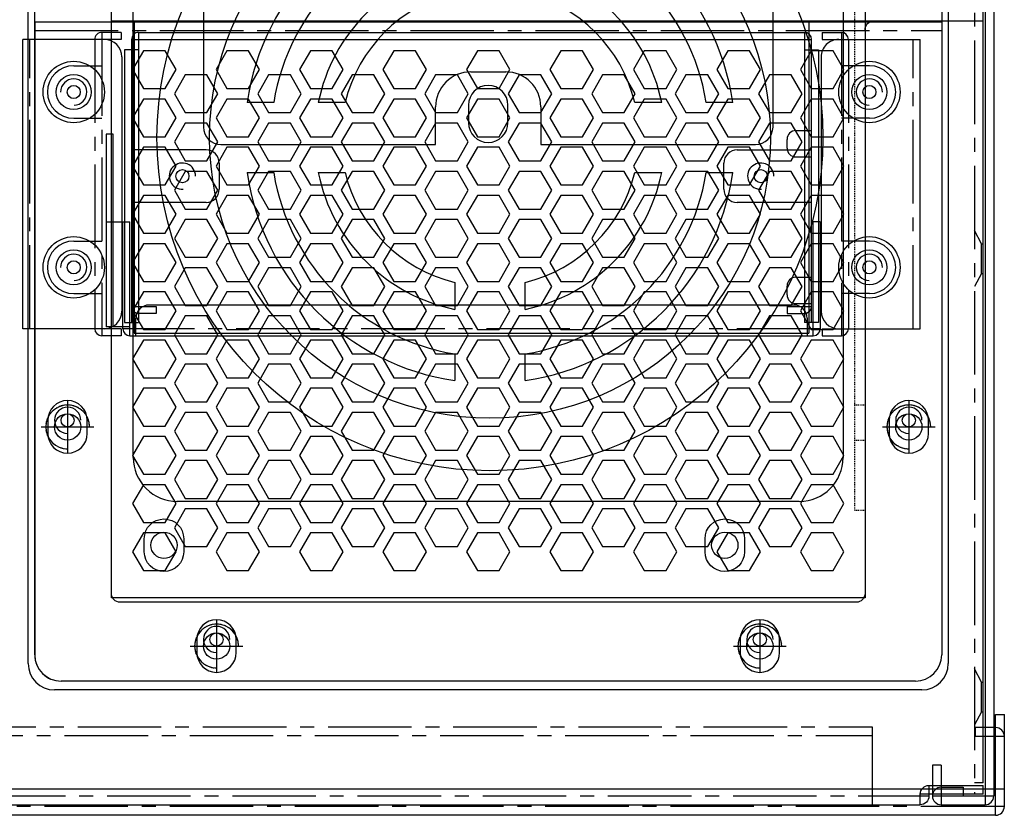
# Model space of a CAD drawing. Units: millimetres. Extents: x 19728 to 20705, y 5622 to 6814.
# Drawn here: x 20321 to 20434, y 6638 to 6729 of the extents above; entities that cross this region are included whole.
import ezdxf

# ---------------------------------------------------------------- set-up
doc = ezdxf.new("R2010")
doc.units = ezdxf.units.MM
doc.linetypes.add('CENTER2', pattern=[28.575, 19.05, -3.175, 3.175, -3.175])
doc.linetypes.add('HIDDEN', pattern=[0.2, 0.1, -0.1])
doc.layers.add('DEFAULT_2', color=8, linetype='HIDDEN')

# ---------------------------------------------------------------- blocks, each defined once
blk = doc.blocks.new('A$C03E004D3')
at = {"color": 1, "linetype": 'Continuous', "lineweight": 25}
for p, q in [((0, 0), (0, 86)), ((0, 86), (150, 86)), ((48.5, 70.51), (48.5, 67.48)), ((56.5, 67.48), (56.5, 70.51)), ((48.5, 62.4), (48.5, 59.32)), ((56.5, 59.32), (56.5, 62.4)), ((27.82, 46.8), (24.79, 46.8)), ((35.98, 46.8), (32.9, 46.8)), ((24.79, 38.8), (27.82, 38.8)), ((32.9, 38.8), (35.98, 38.8)), ((48.5, 26.28), (48.5, 23.2)), ((56.5, 23.2), (56.5, 26.28)), ((48.5, 18.12), (48.5, 15.09)), ((56.5, 15.09), (56.5, 18.12)), ((150, 0), (0, 0))]:
    blk.add_line(p, q, dxfattribs=at)
at = {"color": 1, "linetype": 'HIDDEN', "lineweight": 25}
for p, q in [((10, 1.2), (10, 0)), ((140, 1.2), (10, 1.2)), ((18, 1.2), (18, 0)), ((22, 1.2), (22, 0))]:
    blk.add_line(p, q, dxfattribs=at)
at = {"color": 1, "linetype": 'Continuous', "lineweight": 25}
for centre, radius in [((6, 80), 1.5), ((52.5, 42.8), 38), ((52.5, 42.8), 32), ((6, 16), 1.5)]:
    blk.add_circle(centre, radius, dxfattribs=at)
for radius, start, end in [(28, 98.2132, 171.7868), (28, 8.2132, 81.7868), (25, 99.2069, 170.7931), (25, 9.2069, 80.7931), (20, 101.537, 168.463), (20, 11.537, 78.463), (17, 103.609, 166.391), (17, 13.609, 76.391), (28, 188.2132, 261.7868), (25, 189.2069, 260.7931), (20, 191.537, 258.463), (17, 193.609, 256.391), (28, 278.2132, 351.7868), (25, 279.2069, 350.7931), (20, 281.537, 348.463), (17, 283.609, 346.391)]:
    blk.add_arc((52.5, 42.8), radius, start, end, dxfattribs=at)
blk = doc.blocks.new('A$C6D534E04')
at = {"color": 3}
for p, q in [((6.2, 174.1), (427.6, 174.1)), ((422.1, 165.2), (422.1, 174.1)), ((427.6, 174.1), (427.6, 172.9)), ((428.6, 171.9), (428.6, 173.1)), ((434.8, 172.9), (427.6, 172.9)), ((434.8, 172.9), (434.8, 171.9)), ((428.6, 171.9), (434.8, 171.9)), ((434.8, 171.6), (433.8, 171.6)), ((434.8, 171.6), (434.8, 1.2)), ((434.6, 163.5), (433.8, 165)), ((434.6, 163.5), (434.8, 163.5)), ((434.6, 163.5), (434.6, 160.1)), ((434.6, 160.1), (433.8, 158.6)), ((434.6, 160.1), (434.8, 160.1)), ((420.3, 151), (336.3, 151)), ((335.3, 150), (335.3, 0)), ((421.3, 85.7), (421.3, 150)), ((434.6, 113.5), (433.8, 115)), ((434.6, 113.5), (434.8, 113.5)), ((434.6, 113.5), (434.6, 110.1)), ((434.6, 110.1), (433.8, 108.6)), ((434.6, 110.1), (434.8, 110.1)), ((335.3, 84.7), (434.8, 84.7)), ((422.3, 84.7), (434.8, 84.7))]:
    blk.add_line(p, q, dxfattribs=at)
at = {"color": 3, "linetype": 'CENTER2', "ltscale": 0.5}
for p, q in [((6.2, 173.1), (428.6, 173.1)), ((433.8, 1.2), (433.8, 172.9)), ((158.5, 166.2), (422.1, 166.2)), ((160, 165.2), (422.1, 165.2))]:
    blk.add_line(p, q, dxfattribs=at)
at = {"color": 3}
for points in [[(349.55, 155.25, -1), (345.05, 155.25), (345.05, 156.75, -1), (349.55, 156.75)], [(411.55, 155.25, -1), (407.05, 155.25), (407.05, 156.75, -1), (411.55, 156.75)], [(328.05, 131.75, -1), (332.55, 131.75), (332.55, 130.25, -1), (328.05, 130.25)], [(424.05, 131.75, -1), (428.55, 131.75), (428.55, 130.25, -1), (424.05, 130.25)]]:
    blk.add_lwpolyline(points, format="xyb", close=True, dxfattribs=at)
for points in [[(337.71, 145.25), (338.95, 147.4), (341.44, 147.4), (342.68, 145.25), (341.44, 143.1), (338.95, 143.1)], [(356.76, 145.25), (358.01, 147.4), (360.49, 147.4), (361.73, 145.25), (360.49, 143.1), (358.01, 143.1)], [(366.29, 145.25), (367.53, 147.4), (370.02, 147.4), (371.26, 145.25), (370.02, 143.1), (367.53, 143.1)], [(394.87, 145.25), (396.11, 147.4), (398.59, 147.4), (399.84, 145.25), (398.59, 143.1), (396.11, 143.1)], [(404.4, 145.25), (405.64, 147.4), (408.12, 147.4), (409.36, 145.25), (408.12, 143.1), (405.64, 143.1)], [(413.92, 145.25), (415.16, 147.4), (417.65, 147.4), (418.89, 145.25), (417.65, 143.1), (415.16, 143.1)], [(361.53, 142.5), (362.77, 144.65), (365.25, 144.65), (366.49, 142.5), (365.25, 140.35), (362.77, 140.35)], [(371.05, 142.5), (372.3, 144.65), (374.78, 144.65), (376.02, 142.5), (374.78, 140.35), (372.3, 140.35)], [(390.11, 142.5), (391.35, 144.65), (393.83, 144.65), (395.07, 142.5), (393.83, 140.35), (391.35, 140.35)], [(399.63, 142.5), (400.87, 144.65), (403.36, 144.65), (404.6, 142.5), (403.36, 140.35), (400.87, 140.35)], [(409.16, 142.5), (410.4, 144.65), (412.88, 144.65), (414.12, 142.5), (412.88, 140.35), (410.4, 140.35)], [(337.71, 139.75), (338.95, 141.9), (341.44, 141.9), (342.68, 139.75), (341.44, 137.6), (338.95, 137.6)], [(356.76, 139.75), (358.01, 141.9), (360.49, 141.9), (361.73, 139.75), (360.49, 137.6), (358.01, 137.6)], [(366.29, 139.75), (367.53, 141.9), (370.02, 141.9), (371.26, 139.75), (370.02, 137.6), (367.53, 137.6)], [(394.87, 139.75), (396.11, 141.9), (398.59, 141.9), (399.84, 139.75), (398.59, 137.6), (396.11, 137.6)], [(404.4, 139.75), (405.64, 141.9), (408.12, 141.9), (409.36, 139.75), (408.12, 137.6), (405.64, 137.6)], [(413.92, 139.75), (415.16, 141.9), (417.65, 141.9), (418.89, 139.75), (417.65, 137.6), (415.16, 137.6)], [(361.53, 137), (362.77, 139.15), (365.25, 139.15), (366.49, 137), (365.25, 134.85), (362.77, 134.85)], [(371.05, 137), (372.3, 139.15), (374.78, 139.15), (376.02, 137), (374.78, 134.85), (372.3, 134.85)], [(390.11, 137), (391.35, 139.15), (393.83, 139.15), (395.07, 137), (393.83, 134.85), (391.35, 134.85)], [(399.63, 137), (400.87, 139.15), (403.36, 139.15), (404.6, 137), (403.36, 134.85), (400.87, 134.85)], [(409.16, 137), (410.4, 139.15), (412.88, 139.15), (414.12, 137), (412.88, 134.85), (410.4, 134.85)], [(337.71, 134.25), (338.95, 136.4), (341.44, 136.4), (342.68, 134.25), (341.44, 132.1), (338.95, 132.1)], [(356.76, 134.25), (358.01, 136.4), (360.49, 136.4), (361.73, 134.25), (360.49, 132.1), (358.01, 132.1)], [(366.29, 134.25), (367.53, 136.4), (370.02, 136.4), (371.26, 134.25), (370.02, 132.1), (367.53, 132.1)], [(394.87, 134.25), (396.11, 136.4), (398.59, 136.4), (399.84, 134.25), (398.59, 132.1), (396.11, 132.1)], [(404.4, 134.25), (405.64, 136.4), (408.12, 136.4), (409.36, 134.25), (408.12, 132.1), (405.64, 132.1)], [(413.92, 134.25), (415.16, 136.4), (417.65, 136.4), (418.89, 134.25), (417.65, 132.1), (415.16, 132.1)], [(361.53, 131.5), (362.77, 133.65), (365.25, 133.65), (366.49, 131.5), (365.25, 129.35), (362.77, 129.35)], [(371.05, 131.5), (372.3, 133.65), (374.78, 133.65), (376.02, 131.5), (374.78, 129.35), (372.3, 129.35)], [(390.11, 131.5), (391.35, 133.65), (393.83, 133.65), (395.07, 131.5), (393.83, 129.35), (391.35, 129.35)], [(399.63, 131.5), (400.87, 133.65), (403.36, 133.65), (404.6, 131.5), (403.36, 129.35), (400.87, 129.35)], [(409.16, 131.5), (410.4, 133.65), (412.88, 133.65), (414.12, 131.5), (412.88, 129.35), (410.4, 129.35)], [(337.71, 128.75), (338.95, 130.9), (341.44, 130.9), (342.68, 128.75), (341.44, 126.6), (338.95, 126.6)], [(356.76, 128.75), (358.01, 130.9), (360.49, 130.9), (361.73, 128.75), (360.49, 126.6), (358.01, 126.6)], [(366.29, 128.75), (367.53, 130.9), (370.02, 130.9), (371.26, 128.75), (370.02, 126.6), (367.53, 126.6)], [(394.87, 128.75), (396.11, 130.9), (398.59, 130.9), (399.84, 128.75), (398.59, 126.6), (396.11, 126.6)], [(404.4, 128.75), (405.64, 130.9), (408.12, 130.9), (409.36, 128.75), (408.12, 126.6), (405.64, 126.6)], [(413.92, 128.75), (415.16, 130.9), (417.65, 130.9), (418.89, 128.75), (417.65, 126.6), (415.16, 126.6)], [(361.53, 126), (362.77, 128.15), (365.25, 128.15), (366.49, 126), (365.25, 123.85), (362.77, 123.85)], [(371.05, 126), (372.3, 128.15), (374.78, 128.15), (376.02, 126), (374.78, 123.85), (372.3, 123.85)], [(390.11, 126), (391.35, 128.15), (393.83, 128.15), (395.07, 126), (393.83, 123.85), (391.35, 123.85)], [(399.63, 126), (400.87, 128.15), (403.36, 128.15), (404.6, 126), (403.36, 123.85), (400.87, 123.85)], [(409.16, 126), (410.4, 128.15), (412.88, 128.15), (414.12, 126), (412.88, 123.85), (410.4, 123.85)], [(337.71, 123.25), (338.95, 125.4), (341.44, 125.4), (342.68, 123.25), (341.44, 121.1), (338.95, 121.1)], [(356.76, 123.25), (358.01, 125.4), (360.49, 125.4), (361.73, 123.25), (360.49, 121.1), (358.01, 121.1)], [(366.29, 123.25), (367.53, 125.4), (370.02, 125.4), (371.26, 123.25), (370.02, 121.1), (367.53, 121.1)], [(394.87, 123.25), (396.11, 125.4), (398.59, 125.4), (399.84, 123.25), (398.59, 121.1), (396.11, 121.1)], [(404.4, 123.25), (405.64, 125.4), (408.12, 125.4), (409.36, 123.25), (408.12, 121.1), (405.64, 121.1)], [(413.92, 123.25), (415.16, 125.4), (417.65, 125.4), (418.89, 123.25), (417.65, 121.1), (415.16, 121.1)], [(361.53, 120.5), (362.77, 122.65), (365.25, 122.65), (366.49, 120.5), (365.25, 118.35), (362.77, 118.35)], [(371.05, 120.5), (372.3, 122.65), (374.78, 122.65), (376.02, 120.5), (374.78, 118.35), (372.3, 118.35)], [(390.11, 120.5), (391.35, 122.65), (393.83, 122.65), (395.07, 120.5), (393.83, 118.35), (391.35, 118.35)], [(399.63, 120.5), (400.87, 122.65), (403.36, 122.65), (404.6, 120.5), (403.36, 118.35), (400.87, 118.35)], [(409.16, 120.5), (410.4, 122.65), (412.88, 122.65), (414.12, 120.5), (412.88, 118.35), (410.4, 118.35)], [(337.71, 117.75), (338.95, 119.9), (341.44, 119.9), (342.68, 117.75), (341.44, 115.6), (338.95, 115.6)], [(356.76, 117.75), (358.01, 119.9), (360.49, 119.9), (361.73, 117.75), (360.49, 115.6), (358.01, 115.6)], [(366.29, 117.75), (367.53, 119.9), (370.02, 119.9), (371.26, 117.75), (370.02, 115.6), (367.53, 115.6)], [(394.87, 117.75), (396.11, 119.9), (398.59, 119.9), (399.84, 117.75), (398.59, 115.6), (396.11, 115.6)], [(404.4, 117.75), (405.64, 119.9), (408.12, 119.9), (409.36, 117.75), (408.12, 115.6), (405.64, 115.6)], [(413.92, 117.75), (415.16, 119.9), (417.65, 119.9), (418.89, 117.75), (417.65, 115.6), (415.16, 115.6)], [(361.53, 115), (362.77, 117.15), (365.25, 117.15), (366.49, 115), (365.25, 112.85), (362.77, 112.85)], [(371.05, 115), (372.3, 117.15), (374.78, 117.15), (376.02, 115), (374.78, 112.85), (372.3, 112.85)], [(390.11, 115), (391.35, 117.15), (393.83, 117.15), (395.07, 115), (393.83, 112.85), (391.35, 112.85)], [(399.63, 115), (400.87, 117.15), (403.36, 117.15), (404.6, 115), (403.36, 112.85), (400.87, 112.85)], [(409.16, 115), (410.4, 117.15), (412.88, 117.15), (414.12, 115), (412.88, 112.85), (410.4, 112.85)], [(337.71, 112.25), (338.95, 114.4), (341.44, 114.4), (342.68, 112.25), (341.44, 110.1), (338.95, 110.1)], [(356.76, 112.25), (358.01, 114.4), (360.49, 114.4), (361.73, 112.25), (360.49, 110.1), (358.01, 110.1)], [(366.29, 112.25), (367.53, 114.4), (370.02, 114.4), (371.26, 112.25), (370.02, 110.1), (367.53, 110.1)], [(394.87, 112.25), (396.11, 114.4), (398.59, 114.4), (399.84, 112.25), (398.59, 110.1), (396.11, 110.1)], [(404.4, 112.25), (405.64, 114.4), (408.12, 114.4), (409.36, 112.25), (408.12, 110.1), (405.64, 110.1)], [(413.92, 112.25), (415.16, 114.4), (417.65, 114.4), (418.89, 112.25), (417.65, 110.1), (415.16, 110.1)], [(361.53, 109.5), (362.77, 111.65), (365.25, 111.65), (366.49, 109.5), (365.25, 107.35), (362.77, 107.35)], [(371.05, 109.5), (372.3, 111.65), (374.78, 111.65), (376.02, 109.5), (374.78, 107.35), (372.3, 107.35)], [(390.11, 109.5), (391.35, 111.65), (393.83, 111.65), (395.07, 109.5), (393.83, 107.35), (391.35, 107.35)], [(399.63, 109.5), (400.87, 111.65), (403.36, 111.65), (404.6, 109.5), (403.36, 107.35), (400.87, 107.35)], [(409.16, 109.5), (410.4, 111.65), (412.88, 111.65), (414.12, 109.5), (412.88, 107.35), (410.4, 107.35)], [(337.71, 106.75), (338.95, 108.9), (341.44, 108.9), (342.68, 106.75), (341.44, 104.6), (338.95, 104.6)], [(356.76, 106.75), (358.01, 108.9), (360.49, 108.9), (361.73, 106.75), (360.49, 104.6), (358.01, 104.6)], [(366.29, 106.75), (367.53, 108.9), (370.02, 108.9), (371.26, 106.75), (370.02, 104.6), (367.53, 104.6)], [(394.87, 106.75), (396.11, 108.9), (398.59, 108.9), (399.84, 106.75), (398.59, 104.6), (396.11, 104.6)], [(404.4, 106.75), (405.64, 108.9), (408.12, 108.9), (409.36, 106.75), (408.12, 104.6), (405.64, 104.6)], [(413.92, 106.75), (415.16, 108.9), (417.65, 108.9), (418.89, 106.75), (417.65, 104.6), (415.16, 104.6)], [(361.53, 104), (362.77, 106.15), (365.25, 106.15), (366.49, 104), (365.25, 101.85), (362.77, 101.85)], [(371.05, 104), (372.3, 106.15), (374.78, 106.15), (376.02, 104), (374.78, 101.85), (372.3, 101.85)], [(390.11, 104), (391.35, 106.15), (393.83, 106.15), (395.07, 104), (393.83, 101.85), (391.35, 101.85)], [(399.63, 104), (400.87, 106.15), (403.36, 106.15), (404.6, 104), (403.36, 101.85), (400.87, 101.85)], [(409.16, 104), (410.4, 106.15), (412.88, 106.15), (414.12, 104), (412.88, 101.85), (410.4, 101.85)], [(337.71, 101.25), (338.95, 103.4), (341.44, 103.4), (342.68, 101.25), (341.44, 99.1), (338.95, 99.1)], [(356.76, 101.25), (358.01, 103.4), (360.49, 103.4), (361.73, 101.25), (360.49, 99.1), (358.01, 99.1)], [(366.29, 101.25), (367.53, 103.4), (370.02, 103.4), (371.26, 101.25), (370.02, 99.1), (367.53, 99.1)], [(394.87, 101.25), (396.11, 103.4), (398.59, 103.4), (399.84, 101.25), (398.59, 99.1), (396.11, 99.1)], [(404.4, 101.25), (405.64, 103.4), (408.12, 103.4), (409.36, 101.25), (408.12, 99.1), (405.64, 99.1)], [(413.92, 101.25), (415.16, 103.4), (417.65, 103.4), (418.89, 101.25), (417.65, 99.1), (415.16, 99.1)], [(361.53, 98.5), (362.77, 100.65), (365.25, 100.65), (366.49, 98.5), (365.25, 96.35), (362.77, 96.35)], [(371.05, 98.5), (372.3, 100.65), (374.78, 100.65), (376.02, 98.5), (374.78, 96.35), (372.3, 96.35)], [(390.11, 98.5), (391.35, 100.65), (393.83, 100.65), (395.07, 98.5), (393.83, 96.35), (391.35, 96.35)], [(399.63, 98.5), (400.87, 100.65), (403.36, 100.65), (404.6, 98.5), (403.36, 96.35), (400.87, 96.35)], [(409.16, 98.5), (410.4, 100.65), (412.88, 100.65), (414.12, 98.5), (412.88, 96.35), (410.4, 96.35)], [(337.71, 95.75), (338.95, 97.9), (341.44, 97.9), (342.68, 95.75), (341.44, 93.6), (338.95, 93.6)], [(356.76, 95.75), (358.01, 97.9), (360.49, 97.9), (361.73, 95.75), (360.49, 93.6), (358.01, 93.6)], [(366.29, 95.75), (367.53, 97.9), (370.02, 97.9), (371.26, 95.75), (370.02, 93.6), (367.53, 93.6)], [(394.87, 95.75), (396.11, 97.9), (398.59, 97.9), (399.84, 95.75), (398.59, 93.6), (396.11, 93.6)], [(404.4, 95.75), (405.64, 97.9), (408.12, 97.9), (409.36, 95.75), (408.12, 93.6), (405.64, 93.6)], [(413.92, 95.75), (415.16, 97.9), (417.65, 97.9), (418.89, 95.75), (417.65, 93.6), (415.16, 93.6)], [(361.53, 93), (362.77, 95.15), (365.25, 95.15), (366.49, 93), (365.25, 90.85), (362.77, 90.85)], [(371.05, 93), (372.3, 95.15), (374.78, 95.15), (376.02, 93), (374.78, 90.85), (372.3, 90.85)], [(390.11, 93), (391.35, 95.15), (393.83, 95.15), (395.07, 93), (393.83, 90.85), (391.35, 90.85)], [(399.63, 93), (400.87, 95.15), (403.36, 95.15), (404.6, 93), (403.36, 90.85), (400.87, 90.85)], [(409.16, 93), (410.4, 95.15), (412.88, 95.15), (414.12, 93), (412.88, 90.85), (410.4, 90.85)], [(337.71, 90.25), (338.95, 92.4), (341.44, 92.4), (342.68, 90.25), (341.44, 88.1), (338.95, 88.1)], [(356.76, 90.25), (358.01, 92.4), (360.49, 92.4), (361.73, 90.25), (360.49, 88.1), (358.01, 88.1)], [(366.29, 90.25), (367.53, 92.4), (370.02, 92.4), (371.26, 90.25), (370.02, 88.1), (367.53, 88.1)], [(394.87, 90.25), (396.11, 92.4), (398.59, 92.4), (399.84, 90.25), (398.59, 88.1), (396.11, 88.1)], [(404.4, 90.25), (405.64, 92.4), (408.12, 92.4), (409.36, 90.25), (408.12, 88.1), (405.64, 88.1)], [(413.92, 90.25), (415.16, 92.4), (417.65, 92.4), (418.89, 90.25), (417.65, 88.1), (415.16, 88.1)]]:
    blk.add_lwpolyline(points, close=True, dxfattribs=at)
for points in [[(348.48, 143.1), (347.24, 145.25), (348.48, 147.4), (350.96, 147.4), (352.2, 145.25), (350.96, 143.1), (348.48, 143.1)], [(377.06, 143.1), (375.82, 145.25), (377.06, 147.4), (379.54, 147.4), (380.78, 145.25), (379.54, 143.1), (377.06, 143.1)], [(386.59, 143.1), (385.34, 145.25), (386.59, 147.4), (389.07, 147.4), (390.31, 145.25), (389.07, 143.1), (386.59, 143.1)], [(343.72, 140.35), (342.48, 142.5), (343.72, 144.65), (346.2, 144.65), (347.44, 142.5), (346.2, 140.35), (343.72, 140.35)], [(353.24, 140.35), (352, 142.5), (353.24, 144.65), (355.73, 144.65), (356.97, 142.5), (355.73, 140.35), (353.24, 140.35)], [(381.82, 140.35), (380.58, 142.5), (381.82, 144.65), (384.3, 144.65), (385.55, 142.5), (384.3, 140.35), (381.82, 140.35)], [(348.48, 137.6), (347.24, 139.75), (348.48, 141.9), (350.96, 141.9), (352.2, 139.75), (350.96, 137.6), (348.48, 137.6)], [(377.06, 137.6), (375.82, 139.75), (377.06, 141.9), (379.54, 141.9), (380.78, 139.75), (379.54, 137.6), (377.06, 137.6)], [(386.59, 137.6), (385.34, 139.75), (386.59, 141.9), (389.07, 141.9), (390.31, 139.75), (389.07, 137.6), (386.59, 137.6)], [(343.72, 134.85), (342.48, 137), (343.72, 139.15), (346.2, 139.15), (347.44, 137), (346.2, 134.85), (343.72, 134.85)], [(353.24, 134.85), (352, 137), (353.24, 139.15), (355.73, 139.15), (356.97, 137), (355.73, 134.85), (353.24, 134.85)], [(381.82, 134.85), (380.58, 137), (381.82, 139.15), (384.3, 139.15), (385.55, 137), (384.3, 134.85), (381.82, 134.85)], [(348.48, 132.1), (347.24, 134.25), (348.48, 136.4), (350.96, 136.4), (352.2, 134.25), (350.96, 132.1), (348.48, 132.1)], [(377.06, 132.1), (375.82, 134.25), (377.06, 136.4), (379.54, 136.4), (380.78, 134.25), (379.54, 132.1), (377.06, 132.1)], [(386.59, 132.1), (385.34, 134.25), (386.59, 136.4), (389.07, 136.4), (390.31, 134.25), (389.07, 132.1), (386.59, 132.1)], [(343.72, 129.35), (342.48, 131.5), (343.72, 133.65), (346.2, 133.65), (347.44, 131.5), (346.2, 129.35), (343.72, 129.35)], [(353.24, 129.35), (352, 131.5), (353.24, 133.65), (355.73, 133.65), (356.97, 131.5), (355.73, 129.35), (353.24, 129.35)], [(381.82, 129.35), (380.58, 131.5), (381.82, 133.65), (384.3, 133.65), (385.55, 131.5), (384.3, 129.35), (381.82, 129.35)], [(348.48, 126.6), (347.24, 128.75), (348.48, 130.9), (350.96, 130.9), (352.2, 128.75), (350.96, 126.6), (348.48, 126.6)], [(377.06, 126.6), (375.82, 128.75), (377.06, 130.9), (379.54, 130.9), (380.78, 128.75), (379.54, 126.6), (377.06, 126.6)], [(386.59, 126.6), (385.34, 128.75), (386.59, 130.9), (389.07, 130.9), (390.31, 128.75), (389.07, 126.6), (386.59, 126.6)], [(343.72, 123.85), (342.48, 126), (343.72, 128.15), (346.2, 128.15), (347.44, 126), (346.2, 123.85), (343.72, 123.85)], [(353.24, 123.85), (352, 126), (353.24, 128.15), (355.73, 128.15), (356.97, 126), (355.73, 123.85), (353.24, 123.85)], [(381.82, 123.85), (380.58, 126), (381.82, 128.15), (384.3, 128.15), (385.55, 126), (384.3, 123.85), (381.82, 123.85)], [(348.48, 121.1), (347.24, 123.25), (348.48, 125.4), (350.96, 125.4), (352.2, 123.25), (350.96, 121.1), (348.48, 121.1)], [(377.06, 121.1), (375.82, 123.25), (377.06, 125.4), (379.54, 125.4), (380.78, 123.25), (379.54, 121.1), (377.06, 121.1)], [(386.59, 121.1), (385.34, 123.25), (386.59, 125.4), (389.07, 125.4), (390.31, 123.25), (389.07, 121.1), (386.59, 121.1)], [(343.72, 118.35), (342.48, 120.5), (343.72, 122.65), (346.2, 122.65), (347.44, 120.5), (346.2, 118.35), (343.72, 118.35)], [(353.24, 118.35), (352, 120.5), (353.24, 122.65), (355.73, 122.65), (356.97, 120.5), (355.73, 118.35), (353.24, 118.35)], [(381.82, 118.35), (380.58, 120.5), (381.82, 122.65), (384.3, 122.65), (385.55, 120.5), (384.3, 118.35), (381.82, 118.35)], [(348.48, 115.6), (347.24, 117.75), (348.48, 119.9), (350.96, 119.9), (352.2, 117.75), (350.96, 115.6), (348.48, 115.6)], [(377.06, 115.6), (375.82, 117.75), (377.06, 119.9), (379.54, 119.9), (380.78, 117.75), (379.54, 115.6), (377.06, 115.6)], [(386.59, 115.6), (385.34, 117.75), (386.59, 119.9), (389.07, 119.9), (390.31, 117.75), (389.07, 115.6), (386.59, 115.6)], [(343.72, 112.85), (342.48, 115), (343.72, 117.15), (346.2, 117.15), (347.44, 115), (346.2, 112.85), (343.72, 112.85)], [(353.24, 112.85), (352, 115), (353.24, 117.15), (355.73, 117.15), (356.97, 115), (355.73, 112.85), (353.24, 112.85)], [(381.82, 112.85), (380.58, 115), (381.82, 117.15), (384.3, 117.15), (385.55, 115), (384.3, 112.85), (381.82, 112.85)], [(348.48, 110.1), (347.24, 112.25), (348.48, 114.4), (350.96, 114.4), (352.2, 112.25), (350.96, 110.1), (348.48, 110.1)], [(377.06, 110.1), (375.82, 112.25), (377.06, 114.4), (379.54, 114.4), (380.78, 112.25), (379.54, 110.1), (377.06, 110.1)], [(386.59, 110.1), (385.34, 112.25), (386.59, 114.4), (389.07, 114.4), (390.31, 112.25), (389.07, 110.1), (386.59, 110.1)], [(343.72, 107.35), (342.48, 109.5), (343.72, 111.65), (346.2, 111.65), (347.44, 109.5), (346.2, 107.35), (343.72, 107.35)], [(353.24, 107.35), (352, 109.5), (353.24, 111.65), (355.73, 111.65), (356.97, 109.5), (355.73, 107.35), (353.24, 107.35)], [(381.82, 107.35), (380.58, 109.5), (381.82, 111.65), (384.3, 111.65), (385.55, 109.5), (384.3, 107.35), (381.82, 107.35)], [(348.48, 104.6), (347.24, 106.75), (348.48, 108.9), (350.96, 108.9), (352.2, 106.75), (350.96, 104.6), (348.48, 104.6)], [(377.06, 104.6), (375.82, 106.75), (377.06, 108.9), (379.54, 108.9), (380.78, 106.75), (379.54, 104.6), (377.06, 104.6)], [(386.59, 104.6), (385.34, 106.75), (386.59, 108.9), (389.07, 108.9), (390.31, 106.75), (389.07, 104.6), (386.59, 104.6)], [(343.72, 101.85), (342.48, 104), (343.72, 106.15), (346.2, 106.15), (347.44, 104), (346.2, 101.85), (343.72, 101.85)], [(353.24, 101.85), (352, 104), (353.24, 106.15), (355.73, 106.15), (356.97, 104), (355.73, 101.85), (353.24, 101.85)], [(381.82, 101.85), (380.58, 104), (381.82, 106.15), (384.3, 106.15), (385.55, 104), (384.3, 101.85), (381.82, 101.85)], [(348.48, 99.1), (347.24, 101.25), (348.48, 103.4), (350.96, 103.4), (352.2, 101.25), (350.96, 99.1), (348.48, 99.1)], [(377.06, 99.1), (375.82, 101.25), (377.06, 103.4), (379.54, 103.4), (380.78, 101.25), (379.54, 99.1), (377.06, 99.1)], [(386.59, 99.1), (385.34, 101.25), (386.59, 103.4), (389.07, 103.4), (390.31, 101.25), (389.07, 99.1), (386.59, 99.1)], [(343.72, 96.35), (342.48, 98.5), (343.72, 100.65), (346.2, 100.65), (347.44, 98.5), (346.2, 96.35), (343.72, 96.35)], [(353.24, 96.35), (352, 98.5), (353.24, 100.65), (355.73, 100.65), (356.97, 98.5), (355.73, 96.35), (353.24, 96.35)], [(381.82, 96.35), (380.58, 98.5), (381.82, 100.65), (384.3, 100.65), (385.55, 98.5), (384.3, 96.35), (381.82, 96.35)], [(348.48, 93.6), (347.24, 95.75), (348.48, 97.9), (350.96, 97.9), (352.2, 95.75), (350.96, 93.6), (348.48, 93.6)], [(377.06, 93.6), (375.82, 95.75), (377.06, 97.9), (379.54, 97.9), (380.78, 95.75), (379.54, 93.6), (377.06, 93.6)], [(386.59, 93.6), (385.34, 95.75), (386.59, 97.9), (389.07, 97.9), (390.31, 95.75), (389.07, 93.6), (386.59, 93.6)], [(343.72, 90.85), (342.48, 93), (343.72, 95.15), (346.2, 95.15), (347.44, 93), (346.2, 90.85), (343.72, 90.85)], [(353.24, 90.85), (352, 93), (353.24, 95.15), (355.73, 95.15), (356.97, 93), (355.73, 90.85), (353.24, 90.85)], [(381.82, 90.85), (380.58, 93), (381.82, 95.15), (384.3, 95.15), (385.55, 93), (384.3, 90.85), (381.82, 90.85)], [(348.48, 88.1), (347.24, 90.25), (348.48, 92.4), (350.96, 92.4), (352.2, 90.25), (350.96, 88.1), (348.48, 88.1)], [(377.06, 88.1), (375.82, 90.25), (377.06, 92.4), (379.54, 92.4), (380.78, 90.25), (379.54, 88.1), (377.06, 88.1)], [(386.59, 88.1), (385.34, 90.25), (386.59, 92.4), (389.07, 92.4), (390.31, 90.25), (389.07, 88.1), (386.59, 88.1)]]:
    blk.add_lwpolyline(points, dxfattribs=at)
for centre, start, end in [((427.6, 173.1), 0, 90), ((428.6, 172.9), 180, 270), ((336.3, 150), 90, 180), ((420.3, 150), 0, 90), ((422.3, 85.7), 180, 270)]:
    blk.add_arc(centre, 1, start, end, dxfattribs=at)
blk = doc.blocks.new('A$C0B3224D6')
for p, q in [((3, 103.5), (156.8, 103.5)), ((130.8, 96.75), (130.8, 102.75)), ((159.8, 100.5), (159.8, 3)), ((127.8, 99.75), (133.8, 99.75)), ((55.8, 92.25), (134.3, 92.25)), ((139.3, 87.25), (139.3, 16.2)), ((155.8, 79.75), (155.8, 85.75)), ((152.8, 82.75), (158.8, 82.75)), ((155.8, 17.75), (155.8, 23.75)), ((152.8, 20.75), (158.8, 20.75)), ((134.3, 11.25), (55.8, 11.25)), ((130.8, 0.75), (130.8, 6.75)), ((127.8, 3.75), (133.8, 3.75)), ((156.8, 0), (3, 0))]:
    blk.add_line(p, q)
for points in [[(143.55, 76.5, -1), (143.55, 81), (145.05, 81, -1), (145.05, 76.5)], [(143.55, 12.5, -1), (143.55, 17), (145.05, 17, -1), (145.05, 12.5)]]:
    blk.add_lwpolyline(points, format="xyb", close=True)
for centre in [(130.8, 99.75), (155.8, 82.75), (155.8, 20.75), (130.8, 3.75)]:
    blk.add_circle(centre, 1.5)
for centre, radius, start, end in [((156.8, 100.5), 3, 0, 90), ((130.8, 99.75), 2.5, 90, 0), ((134.3, 87.25), 5, 0, 90), ((155.8, 82.75), 2.5, 90, 0), ((155.8, 20.75), 2.5, 90, 0), ((134.3, 16.25), 5, 270, 0), ((130.8, 3.75), 2.5, 90, 0), ((156.8, 3), 3, 270, 0)]:
    blk.add_arc(centre, radius, start, end)
blk = doc.blocks.new('A$C771B3299')
at = {"color": 3, "linetype": 'Continuous'}
for p, q in [((0.8, 23), (0.8, 10)), ((78.8, 23), (0.8, 23)), ((1.5, 21), (1.5, 23)), ((78.1, 23), (78.1, 21)), ((78.8, 23), (78.8, 10)), ((0, 10), (0, 22.2)), ((3, 19.5), (76.6, 19.5)), ((0, 10), (0.8, 10)), ((81.5, 10), (78.8, 10))]:
    blk.add_line(p, q, dxfattribs=at)
at = {"color": 3, "linetype": 'CENTER2', "ltscale": 0.5}
blk.add_line((0, 22.2), (79.6, 22.2), dxfattribs=at)
at = {"color": 3}
for p, q in [((78.8, 22), (81.5, 22)), ((79.6, 22.2), (79.6, 10)), ((80.7, 22), (80.7, 0)), ((81.5, 0), (81.5, 22)), ((80.7, 0), (81.5, 0))]:
    blk.add_line(p, q, dxfattribs=at)
at = {"color": 3, "linetype": 'Continuous'}
for centre, radius, start, end in [((0.8, 22.2), 0.8, 90, 180), ((78.8, 22.2), 0.8, 0, 90), ((3, 21), 1.5, 180, 270), ((76.6, 21), 1.5, 270, 0)]:
    blk.add_arc(centre, radius, start, end, dxfattribs=at)
blk = doc.blocks.new('A$C41CA5B02')
at = {"color": 5, "linetype": 'ByBlock'}
for p, q in [((0, 33.8), (0, 0.8)), ((11.2, 33.8), (0, 33.8)), ((11.2, 34.6), (9, 34.6)), ((11.2, 33.8), (11.2, 34.6)), ((11.3, 2.8), (11.3, 31.8)), ((5.8, 29.8), (9, 29.8)), ((5.8, 23.8), (9, 23.8)), ((5.8, 9.8), (9, 9.8)), ((5.8, 3.8), (9, 3.8)), ((11.2, 0.8), (0, 0.8)), ((11.2, 0), (9, 0)), ((11.2, 0), (11.2, 0.8))]:
    blk.add_line(p, q, dxfattribs=at)
at = {"color": 5, "linetype": 'CENTER2', "ltscale": 0.5}
for p, q in [((0.8, 33.8), (0.8, 0.8)), ((8.2, 0.8), (8.2, 33.8)), ((9, 0), (9, 34.6))]:
    blk.add_line(p, q, dxfattribs=at)
at = {"color": 5, "linetype": 'ByBlock'}
for centre in [(5.8, 26.8), (5.8, 6.8)]:
    blk.add_circle(centre, 0.75, dxfattribs=at)
for centre, radius, start, end in [((9, 33.8), 0.8, 90, 180), ((9.3, 31.8), 2, 0, 90), ((5.8, 26.8), 3, 90, 270), ((5.8, 26.8), 1.5, 180, 88.7483), ((5.8, 6.8), 3, 90, 270), ((5.8, 6.8), 1.5, 180, 88.7483), ((9.3, 2.8), 2, 270, 0), ((9, 0.8), 0.8, 180, 270)]:
    blk.add_arc(centre, radius, start, end, dxfattribs=at)
blk = doc.blocks.new('A$C31CC24C5')
at = {"color": 5, "linetype": 'ByBlock'}
for p, q in [((0.1, 33.8), (0.1, 34.6)), ((0.1, 34.6), (2.3, 34.6)), ((0.1, 33.8), (11.3, 33.8)), ((11.3, 33.8), (11.3, 0.8)), ((0, 2.8), (0, 31.8)), ((5.5, 29.8), (2.3, 29.8)), ((5.5, 23.8), (2.3, 23.8)), ((5.5, 9.8), (2.3, 9.8)), ((5.5, 3.8), (2.3, 3.8)), ((0.1, 0.8), (11.3, 0.8)), ((0.1, 0), (0.1, 0.8)), ((0.1, 0), (2.3, 0))]:
    blk.add_line(p, q, dxfattribs=at)
at = {"color": 5, "linetype": 'CENTER2', "ltscale": 0.5}
for p, q in [((2.3, 0), (2.3, 34.6)), ((3.1, 0.8), (3.1, 33.8)), ((10.5, 33.8), (10.5, 0.8))]:
    blk.add_line(p, q, dxfattribs=at)
at = {"color": 5, "linetype": 'ByBlock'}
for centre in [(5.5, 26.8), (5.5, 6.8)]:
    blk.add_circle(centre, 0.75, dxfattribs=at)
for centre, radius, start, end in [((2, 31.8), 2, 90, 180), ((2.3, 33.8), 0.8, 0, 90), ((5.5, 26.8), 3, 270, 90), ((5.5, 26.8), 1.5, 91.2517, 0), ((5.5, 6.8), 3, 270, 90), ((5.5, 6.8), 1.5, 91.2517, 0), ((2, 2.8), 2, 180, 270), ((2.3, 0.8), 0.8, 270, 0)]:
    blk.add_arc(centre, radius, start, end, dxfattribs=at)
blk = doc.blocks.new('A$C36532CD7')
at = {"color": 0, "linetype": 'ByBlock'}
for p, q in [((11.6, 33.1), (13.2, 33.1)), ((12.4, 33.1), (12.4, 0.8)), ((89.2, 0), (89.2, 33.1)), ((90.8, 33.1), (89.2, 33.1)), ((15.2, 31.25), (15.2, 32.05)), ((87.2, 31.25), (87.2, 32.05)), ((15.2, 31.25), (12.4, 31.25)), ((90, 31.25), (87.2, 31.25)), ((15.2, 29.93), (15.2, 28.93)), ((22.4, 17.9), (22.4, 14.9)), ((80, 14.9), (80, 17.9)), ((15.2, 13.2), (15.2, 12.2)), ((81.5, 13.4), (90, 13.4)), ((90, 0.8), (12.4, 0.8)), ((89.2, 0), (13.2, 0))]:
    blk.add_line(p, q, dxfattribs=at)
for p, q in [((11.6, 2), (11.6, 33.1)), ((90.8, 2), (90.8, 33.1)), ((13.2, 2), (11.6, 2)), ((89.2, 2), (90.8, 2))]:
    blk.add_line(p, q)
for centre in [(18.2, 16.4), (84.2, 16.4)]:
    blk.add_circle(centre, 0.75)
for centre, radius, start, end in [((14.2, 29.93), 1, 0, 90), ((14.2, 28.93), 1, 270, 0), ((20.9, 17.9), 1.5, 0, 90), ((81.5, 17.9), 1.5, 90, 180), ((20.9, 14.9), 1.5, 270, 0), ((81.5, 14.9), 1.5, 180, 270), ((14.2, 13.2), 1, 0, 90), ((14.2, 12.2), 1, 270, 0), ((13.2, 0.8), 0.8, 180, 270), ((89.2, 0.8), 0.8, 270, 0)]:
    blk.add_arc(centre, radius, start, end, dxfattribs=at)
for centre in [(18.2, 16.4), (84.2, 16.4)]:
    blk.add_arc(centre, 1.5, 180, 92.6772)
at = {"layer": 'DEFAULT_2', "color": 0, "linetype": 'ByBlock'}
for p, q in [((13.2, 0), (13.2, 33.1)), ((90, 0.8), (90, 33.1)), ((15.2, 32.05), (13.2, 32.05)), ((87.2, 32.05), (89.2, 32.05)), ((14.2, 30.93), (12.4, 30.93)), ((14.2, 27.93), (12.4, 27.93)), ((12.4, 19.4), (20.9, 19.4)), ((81.5, 19.4), (90, 19.4)), ((14.2, 14.2), (12.4, 14.2)), ((20.9, 13.4), (12.4, 13.4)), ((14.2, 11.2), (12.4, 11.2))]:
    blk.add_line(p, q, dxfattribs=at)
for centre, start, end in [((13.2, 31.25), 90, 180), ((89.2, 31.25), 0, 90)]:
    blk.add_arc(centre, 0.8, start, end, dxfattribs=at)
for name, p in [('A$C41CA5B02', (0, 0)), ('A$C771B3299', (11.4, 11.6)), ('A$C31CC24C5', (91.1, 0))]:
    blk.add_blockref(name, p)
blk = doc.blocks.new('A$C0E835966')
at = {"color": 1}
for p, q in [((438.6, 0), (438.6, 11.5)), ((438.6, 11.5), (439.6, 11.5)), ((439.6, 1), (439.6, 11.5)), ((436.3, 9), (436.3, 10)), ((438.6, 10), (436.3, 10)), ((439.6, 9), (436.3, 9)), ((322.03, 3), (439.6, 3)), ((438.6, 0), (1, 0))]:
    blk.add_line(p, q, dxfattribs=at)
at = {"color": 1, "linetype": 'CENTER2', "ltscale": 0.5}
blk.add_line((439.6, 1), (0, 1), dxfattribs=at)
at = {"color": 1}
for centre, start, end in [((438.6, 9), 0, 90), ((438.6, 1), 270, 0)]:
    blk.add_arc(centre, 1, start, end, dxfattribs=at)
blk = doc.blocks.new('A$C13A9733D')
at = {"color": 7, "linetype": 'Continuous'}
for p, q in [((0, 75.2), (0, 3)), ((0, 75.2), (103.5, 75.2)), ((103.5, 75.2), (103.5, 3)), ((100.5, 0), (3, 0))]:
    blk.add_line(p, q, dxfattribs=at)
at = {"linetype": 'CENTER2', "ltscale": 0.5}
blk.add_line((0, 74.2), (103.5, 74.2), dxfattribs=at)
at = {"color": 3, "linetype": 'Continuous'}
for p, q in [((11.35, 75.2), (11.35, 39.7)), ((88.35, 75.2), (88.35, 39.7)), ((11.35, 39.7), (88.35, 39.7))]:
    blk.add_line(p, q, dxfattribs=at)
at = {"color": 3}
for points in [[(17.17, 36.15), (15.93, 34), (17.17, 31.85), (19.65, 31.85), (20.89, 34), (19.65, 36.15), (17.17, 36.15)], [(26.69, 36.15), (25.45, 34), (26.69, 31.85), (29.18, 31.85), (30.42, 34), (29.18, 36.15), (26.69, 36.15)], [(55.27, 36.15), (54.03, 34), (55.27, 31.85), (57.75, 31.85), (59, 34), (57.75, 36.15), (55.27, 36.15)], [(21.93, 33.4), (20.69, 31.25), (21.93, 29.1), (24.41, 29.1), (25.65, 31.25), (24.41, 33.4), (21.93, 33.4)], [(50.51, 33.4), (49.27, 31.25), (50.51, 29.1), (52.99, 29.1), (54.23, 31.25), (52.99, 33.4), (50.51, 33.4)], [(60.03, 33.4), (58.79, 31.25), (60.03, 29.1), (62.52, 29.1), (63.76, 31.25), (62.52, 33.4), (60.03, 33.4)], [(17.17, 30.65), (15.93, 28.5), (17.17, 26.35), (19.65, 26.35), (20.89, 28.5), (19.65, 30.65), (17.17, 30.65)], [(26.69, 30.65), (25.45, 28.5), (26.69, 26.35), (29.18, 26.35), (30.42, 28.5), (29.18, 30.65), (26.69, 30.65)], [(55.27, 30.65), (54.03, 28.5), (55.27, 26.35), (57.75, 26.35), (59, 28.5), (57.75, 30.65), (55.27, 30.65)], [(21.93, 27.9), (20.69, 25.75), (21.93, 23.6), (24.41, 23.6), (25.65, 25.75), (24.41, 27.9), (21.93, 27.9)], [(50.51, 27.9), (49.27, 25.75), (50.51, 23.6), (52.99, 23.6), (54.23, 25.75), (52.99, 27.9), (50.51, 27.9)], [(60.03, 27.9), (58.79, 25.75), (60.03, 23.6), (62.52, 23.6), (63.76, 25.75), (62.52, 27.9), (60.03, 27.9)], [(17.17, 25.15), (15.93, 23), (17.17, 20.85), (19.65, 20.85), (20.89, 23), (19.65, 25.15), (17.17, 25.15)], [(26.69, 25.15), (25.45, 23), (26.69, 20.85), (29.18, 20.85), (30.42, 23), (29.18, 25.15), (26.69, 25.15)], [(55.27, 25.15), (54.03, 23), (55.27, 20.85), (57.75, 20.85), (59, 23), (57.75, 25.15), (55.27, 25.15)], [(21.93, 22.4), (20.69, 20.25), (21.93, 18.1), (24.41, 18.1), (25.65, 20.25), (24.41, 22.4), (21.93, 22.4)], [(50.51, 22.4), (49.27, 20.25), (50.51, 18.1), (52.99, 18.1), (54.23, 20.25), (52.99, 22.4), (50.51, 22.4)], [(60.03, 22.4), (58.79, 20.25), (60.03, 18.1), (62.52, 18.1), (63.76, 20.25), (62.52, 22.4), (60.03, 22.4)], [(17.17, 19.65), (15.93, 17.5), (17.17, 15.35), (19.65, 15.35), (20.89, 17.5), (19.65, 19.65), (17.17, 19.65)], [(26.69, 19.65), (25.45, 17.5), (26.69, 15.35), (29.18, 15.35), (30.42, 17.5), (29.18, 19.65), (26.69, 19.65)], [(55.27, 19.65), (54.03, 17.5), (55.27, 15.35), (57.75, 15.35), (59, 17.5), (57.75, 19.65), (55.27, 19.65)], [(21.93, 16.9), (20.69, 14.75), (21.93, 12.6), (24.41, 12.6), (25.65, 14.75), (24.41, 16.9), (21.93, 16.9)], [(50.51, 16.9), (49.27, 14.75), (50.51, 12.6), (52.99, 12.6), (54.23, 14.75), (52.99, 16.9), (50.51, 16.9)], [(60.03, 16.9), (58.79, 14.75), (60.03, 12.6), (62.52, 12.6), (63.76, 14.75), (62.52, 16.9), (60.03, 16.9)]]:
    blk.add_lwpolyline(points, dxfattribs=at)
for points in [[(34.98, 34), (36.22, 31.85), (38.7, 31.85), (39.94, 34), (38.7, 36.15), (36.22, 36.15)], [(44.5, 34), (45.75, 31.85), (48.23, 31.85), (49.47, 34), (48.23, 36.15), (45.75, 36.15)], [(63.56, 34), (64.8, 31.85), (67.28, 31.85), (68.52, 34), (67.28, 36.15), (64.8, 36.15)], [(73.08, 34), (74.32, 31.85), (76.81, 31.85), (78.05, 34), (76.81, 36.15), (74.32, 36.15)], [(82.61, 34), (83.85, 31.85), (86.33, 31.85), (87.57, 34), (86.33, 36.15), (83.85, 36.15)], [(11.16, 31.25), (12.4, 29.1), (14.89, 29.1), (16.13, 31.25), (14.89, 33.4), (12.4, 33.4)], [(30.21, 31.25), (31.46, 29.1), (33.94, 29.1), (35.18, 31.25), (33.94, 33.4), (31.46, 33.4)], [(39.74, 31.25), (40.98, 29.1), (43.47, 29.1), (44.71, 31.25), (43.47, 33.4), (40.98, 33.4)], [(68.32, 31.25), (69.56, 29.1), (72.04, 29.1), (73.29, 31.25), (72.04, 33.4), (69.56, 33.4)], [(77.85, 31.25), (79.09, 29.1), (81.57, 29.1), (82.81, 31.25), (81.57, 33.4), (79.09, 33.4)], [(87.37, 31.25), (88.61, 29.1), (91.1, 29.1), (92.34, 31.25), (91.1, 33.4), (88.61, 33.4)], [(34.98, 28.5), (36.22, 26.35), (38.7, 26.35), (39.94, 28.5), (38.7, 30.65), (36.22, 30.65)], [(44.5, 28.5), (45.75, 26.35), (48.23, 26.35), (49.47, 28.5), (48.23, 30.65), (45.75, 30.65)], [(63.56, 28.5), (64.8, 26.35), (67.28, 26.35), (68.52, 28.5), (67.28, 30.65), (64.8, 30.65)], [(73.08, 28.5), (74.32, 26.35), (76.81, 26.35), (78.05, 28.5), (76.81, 30.65), (74.32, 30.65)], [(82.61, 28.5), (83.85, 26.35), (86.33, 26.35), (87.57, 28.5), (86.33, 30.65), (83.85, 30.65)], [(11.16, 25.75), (12.4, 23.6), (14.89, 23.6), (16.13, 25.75), (14.89, 27.9), (12.4, 27.9)], [(30.21, 25.75), (31.46, 23.6), (33.94, 23.6), (35.18, 25.75), (33.94, 27.9), (31.46, 27.9)], [(39.74, 25.75), (40.98, 23.6), (43.47, 23.6), (44.71, 25.75), (43.47, 27.9), (40.98, 27.9)], [(68.32, 25.75), (69.56, 23.6), (72.04, 23.6), (73.29, 25.75), (72.04, 27.9), (69.56, 27.9)], [(77.85, 25.75), (79.09, 23.6), (81.57, 23.6), (82.81, 25.75), (81.57, 27.9), (79.09, 27.9)], [(87.37, 25.75), (88.61, 23.6), (91.1, 23.6), (92.34, 25.75), (91.1, 27.9), (88.61, 27.9)], [(34.98, 23), (36.22, 20.85), (38.7, 20.85), (39.94, 23), (38.7, 25.15), (36.22, 25.15)], [(44.5, 23), (45.75, 20.85), (48.23, 20.85), (49.47, 23), (48.23, 25.15), (45.75, 25.15)], [(63.56, 23), (64.8, 20.85), (67.28, 20.85), (68.52, 23), (67.28, 25.15), (64.8, 25.15)], [(73.08, 23), (74.32, 20.85), (76.81, 20.85), (78.05, 23), (76.81, 25.15), (74.32, 25.15)], [(82.61, 23), (83.85, 20.85), (86.33, 20.85), (87.57, 23), (86.33, 25.15), (83.85, 25.15)], [(11.16, 20.25), (12.4, 18.1), (14.89, 18.1), (16.13, 20.25), (14.89, 22.4), (12.4, 22.4)], [(30.21, 20.25), (31.46, 18.1), (33.94, 18.1), (35.18, 20.25), (33.94, 22.4), (31.46, 22.4)], [(39.74, 20.25), (40.98, 18.1), (43.47, 18.1), (44.71, 20.25), (43.47, 22.4), (40.98, 22.4)], [(68.32, 20.25), (69.56, 18.1), (72.04, 18.1), (73.29, 20.25), (72.04, 22.4), (69.56, 22.4)], [(77.85, 20.25), (79.09, 18.1), (81.57, 18.1), (82.81, 20.25), (81.57, 22.4), (79.09, 22.4)], [(87.37, 20.25), (88.61, 18.1), (91.1, 18.1), (92.34, 20.25), (91.1, 22.4), (88.61, 22.4)], [(34.98, 17.5), (36.22, 15.35), (38.7, 15.35), (39.94, 17.5), (38.7, 19.65), (36.22, 19.65)], [(44.5, 17.5), (45.75, 15.35), (48.23, 15.35), (49.47, 17.5), (48.23, 19.65), (45.75, 19.65)], [(63.56, 17.5), (64.8, 15.35), (67.28, 15.35), (68.52, 17.5), (67.28, 19.65), (64.8, 19.65)], [(73.08, 17.5), (74.32, 15.35), (76.81, 15.35), (78.05, 17.5), (76.81, 19.65), (74.32, 19.65)], [(82.61, 17.5), (83.85, 15.35), (86.33, 15.35), (87.57, 17.5), (86.33, 19.65), (83.85, 19.65)], [(11.16, 14.75), (12.4, 12.6), (14.89, 12.6), (16.13, 14.75), (14.89, 16.9), (12.4, 16.9)], [(30.21, 14.75), (31.46, 12.6), (33.94, 12.6), (35.18, 14.75), (33.94, 16.9), (31.46, 16.9)], [(39.74, 14.75), (40.98, 12.6), (43.47, 12.6), (44.71, 14.75), (43.47, 16.9), (40.98, 16.9)], [(68.32, 14.75), (69.56, 12.6), (72.04, 12.6), (73.29, 14.75), (72.04, 16.9), (69.56, 16.9)], [(77.85, 14.75), (79.09, 12.6), (81.57, 12.6), (82.81, 14.75), (81.57, 16.9), (79.09, 16.9)], [(87.37, 14.75), (88.61, 12.6), (91.1, 12.6), (92.34, 14.75), (91.1, 16.9), (88.61, 16.9)]]:
    blk.add_lwpolyline(points, close=True, dxfattribs=at)
at = {"color": 7, "linetype": 'Continuous'}
for centre, radius in [((4.45, 67.2), 3.5), ((95.25, 67.2), 3.5), ((4.45, 67.2), 2), ((95.25, 67.2), 2), ((4.45, 47.2), 3.5), ((95.25, 47.2), 3.5), ((4.45, 47.2), 2), ((95.25, 47.2), 2)]:
    blk.add_circle(centre, radius, dxfattribs=at)
for centre in [(3.75, 29.75), (99.75, 29.75), (20.75, 4.75), (82.75, 4.75)]:
    blk.add_circle(centre, 0.75)
for centre, radius, start, end in [((3.75, 29.75), 1.5, 0, 268.7483), ((99.75, 29.75), 1.5, 0, 268.7483), ((20.75, 4.75), 1.5, 0, 268.7483), ((82.75, 4.75), 1.5, 0, 268.7483), ((3, 3), 3, 180, 270), ((100.5, 3), 3, 270, 0)]:
    blk.add_arc(centre, radius, start, end, dxfattribs=at)
blk = doc.blocks.new('A$C3E540E4D')
at = {"color": 7, "linetype": 'Continuous'}
for p, q in [((3, 160), (102, 160)), ((0, 3), (0, 157)), ((105, 157), (105, 3))]:
    blk.add_line(p, q, dxfattribs=at)
for p, q in [((46.5, 97.8), (22, 97.8)), ((46.5, 93.5), (46.5, 97.8)), ((83, 97.8), (58.5, 97.8)), ((58.5, 97.8), (58.5, 93.5)), ((20, 95.8), (20, 16.51)), ((85, 16.51), (85, 95.8)), ((54.5, 89.5), (50.5, 89.5))]:
    blk.add_line(p, q)
for points in [[(21.5, 152), (21.5, 158)], [(83.5, 152), (83.5, 158)], [(24.5, 155), (18.5, 155)], [(86.5, 155), (80.5, 155)], [(4.5, 127), (4.5, 133)], [(100.5, 127), (100.5, 133)], [(7.5, 130), (1.5, 130)], [(103.5, 130), (97.5, 130)]]:
    blk.add_lwpolyline(points)
blk.add_lwpolyline([(50.25, 95.3), (50.25, 93.3, 1), (54.75, 93.3), (54.75, 95.3, 1)], format="xyb", close=True)
for centre in [(21.5, 155), (83.5, 155), (4.5, 130), (100.5, 130)]:
    blk.add_circle(centre, 1.5, dxfattribs=at)
for centre, start, end in [((3, 157), 90, 180), ((102, 157), 0, 90)]:
    blk.add_arc(centre, 3, start, end, dxfattribs=at)
for centre, radius, start, end in [((22, 95.8), 2, 90, 180), ((83, 95.8), 2, 0, 90), ((50.5, 93.5), 4, 180, 270), ((54.5, 93.5), 4, 270, 0)]:
    blk.add_arc(centre, radius, start, end)
at = {"layer": 'DEFAULT_2', "color": 8, "linetype": 'HIDDEN'}
blk.add_lwpolyline([(2, 130, 2.414214), (4.5, 132.5)], format="xyb", dxfattribs=at)
for centre in [(21.5, 155), (83.5, 155), (100.5, 130)]:
    blk.add_arc(centre, 2.5, 180, 90, dxfattribs=at)

msp = doc.modelspace()

# ---------------------------------------------------------------- linework, layer by layer
for p, q in [((20431.45, 6814.35), (20431.45, 6639.05)), ((20432.45, 6813.35), (20432.45, 6640.05)), ((20426.45, 6643.55), (20425.45, 6643.55)), ((20425.45, 6643.55), (20425.45, 6640.05)), ((20426.45, 6643.55), (20426.45, 6639.05)), ((20426.45, 6641.05), (20428.95, 6641.05)), ((20428.95, 6641.05), (20428.95, 6640.05)), ((20425.45, 6640.05), (20432.45, 6640.05)), ((20426.45, 6639.05), (20431.45, 6639.05))]:
    msp.add_line(p, q)
for centre, start, end in [((20426.45, 6640.05), 90, 270), ((20431.45, 6640.05), 270, 0)]:
    msp.add_arc(centre, 1, start, end)

# ---------------------------------------------------------------- block references
at = {"xscale": -1, "rotation": 180}
msp.add_blockref('A$C6D534E04', (19996.45, 6813.15), dxfattribs=at)
for name, p, rotation in [('A$C0B3224D6', (20323, 6812.95), 270), ('A$C3E540E4D', (20427.25, 6812.15), 180), ('A$C36532CD7', (20424.05, 6727.15), 180)]:
    msp.add_blockref(name, p, dxfattribs=dict(rotation=rotation))
at = {"color": 3, "rotation": 89.99999999999999}
msp.add_blockref('A$C03E004D3', (20417.75, 6662.65), dxfattribs=at)
for name, p in [('A$C13A9733D', (20323, 6653.15)), ('A$C0E835966', (19994.05, 6637.85))]:
    msp.add_blockref(name, p)

doc.saveas('drawing.dxf')
